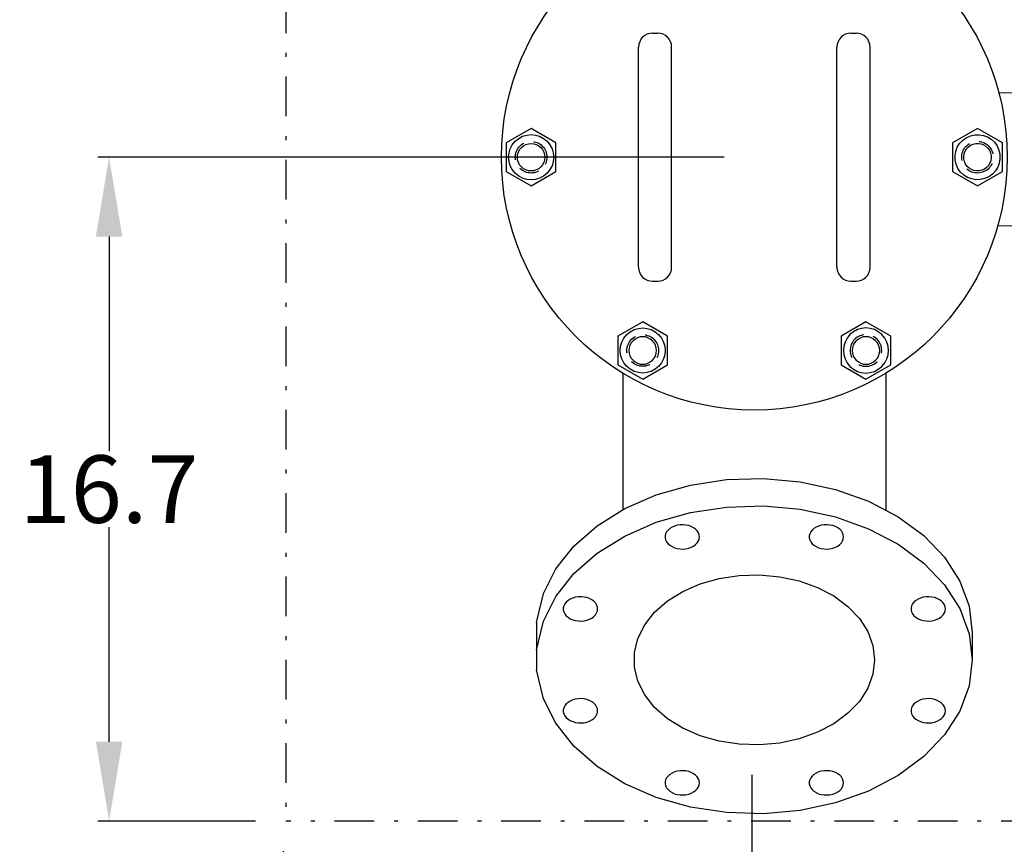
# Model space of a CAD drawing. Extents: x 8 to 168, y 8 to 128.
# Drawn here: x 76 to 101, y 33 to 53 of the extents above; entities that cross this region are included whole.
import ezdxf

# ---------------------------------------------------------------- set-up
doc = ezdxf.new("R2010")
doc.units = 0
doc.header["$LTSCALE"] = 2
doc.header["$MEASUREMENT"] = 0
doc.linetypes.add('DASHDOT', pattern=[1, 0.5, -0.25, 0, -0.25])
doc.linetypes.add('HIDDEN', pattern=[0.375, 0.25, -0.125])
doc.layers.get('0').update_dxf_attribs({"linetype": 'CONTINUOUS'})
doc.layers.get('Defpoints').update_dxf_attribs({"linetype": 'CONTINUOUS'})
doc.layers.add('1', color=8, linetype='CONTINUOUS')
doc.layers.add('DIMENSIONS', color=7, linetype='CONTINUOUS')
doc.styles.add('style170', font='arialbd.ttf', dxfattribs={"height": 1.7})
doc.dimstyles.get("Standard").update_dxf_attribs({"dimtxt": 1, "dimasz": 2, "dimexe": 0.28, "dimexo": 0.7625000000000002, "dimgap": 0.09, "dimtad": 0, "dimtih": 1, "dimtoh": 1, "dimdec": 1, "dimzin": 0, "dimdsep": 46, "dimtxsty": 'style170', "dimcen": 0, "dimclrd": 256, "dimclre": 256, "dimclrt": 256, "dimadec": 0, "dimazin": 0, "dimtfac": 1, "dimtdec": 1, "dimtofl": 0, "dimtmove": 0, "dimatfit": 3, "dimfxl": 1, "dimtolj": 1, "dimtzin": 0, "dimlwd": -1, "dimlwe": -1, "dimarcsym": 0})

# ---------------------------------------------------------------- blocks, each defined once
blk = doc.blocks.new('*D0')
at = {"layer": 'Defpoints', "color": 0, "linetype": 'Continuous', "lineweight": 30, "transparency": 16777216}
for p in [(78.35114493043996, 49.88080459521291), (94.61286431500902, 49.88080459521291), (82.80286431500902, 33.1508045952129)]:
    blk.add_point(p, dxfattribs=at)
at = {"layer": 'DIMENSIONS', "linetype": 'Continuous', "transparency": 16777216}
for p, q in [((93.85036431500902, 49.88080459521291), (78.07114493043996, 49.88080459521291)), ((78.35114493043996, 47.88080459521291), (78.35114493043996, 42.47377867433979)), ((78.35114493043996, 35.15080459521291), (78.35114493043996, 40.55783051608604)), ((82.04036431500901, 33.1508045952129), (78.07114493043996, 33.15080459521291))]:
    blk.add_line(p, q, dxfattribs=at)
at = {"layer": 'DIMENSIONS', "linetype": 'Continuous', "lineweight": 30, "transparency": 16777216}
for points in [[(78.01781159710663, 47.88080459521291), (78.68447826377329, 47.88080459521291), (78.35114493043996, 49.88080459521291)], [(78.01781159710663, 35.15080459521291), (78.68447826377329, 35.15080459521291), (78.35114493043996, 33.15080459521291)]]:
    blk.add_solid(points, dxfattribs=at)
at = {"layer": 'DIMENSIONS', "linetype": 'Continuous', "lineweight": 30, "transparency": 16777216, "insert": (78.35114493043994, 41.51580459521292), "char_height": 1.7, "attachment_point": 5, "style": 'style170'}
blk.add_mtext('\\A1;16.7', dxfattribs=at)
blk = doc.blocks.new('*D1')
at = {"layer": 'Defpoints', "color": 0, "linetype": 'Continuous', "lineweight": 30, "transparency": 16777216}
for p in [(94.55036431500902, 35.07636064807109), (82.74036431500902, 33.1508045952129), (94.55036431500902, 28.59643999121025)]:
    blk.add_point(p, dxfattribs=at)
at = {"layer": 'DIMENSIONS', "linetype": 'Continuous', "transparency": 16777216}
for p, q in [((94.55036431500902, 34.31386064807109), (94.55036431500902, 28.31643999121025)), ((82.74036431500902, 32.3883045952129), (82.74036431500902, 28.31643999121025)), ((84.74036431500902, 28.59643999121025), (86.3915171117348, 28.59643999121025)), ((92.55036431500902, 28.59643999121025), (90.89921151828324, 28.59643999121025))]:
    blk.add_line(p, q, dxfattribs=at)
at = {"layer": 'DIMENSIONS', "linetype": 'Continuous', "lineweight": 30, "transparency": 16777216}
for points in [[(84.74036431500902, 28.92977332454358), (84.74036431500902, 28.26310665787691), (82.74036431500902, 28.59643999121025)], [(92.55036431500902, 28.92977332454358), (92.55036431500902, 28.26310665787691), (94.55036431500902, 28.59643999121025)]]:
    blk.add_solid(points, dxfattribs=at)
at = {"layer": 'DIMENSIONS', "linetype": 'Continuous', "lineweight": 30, "transparency": 16777216, "insert": (88.64536431500902, 28.59643999121025), "char_height": 1.7, "attachment_point": 5, "style": 'style170'}
blk.add_mtext('\\A1;11.8', dxfattribs=at)
blk = doc.blocks.new('*D2')
at = {"layer": 'Defpoints', "color": 0, "linetype": 'Continuous', "lineweight": 30, "transparency": 16777216}
for p in [(94.55036431500902, 35.07636064807109), (112.332864315009, 33.1508045952129), (112.332864315009, 28.59643999121025)]:
    blk.add_point(p, dxfattribs=at)
at = {"layer": 'DIMENSIONS', "linetype": 'Continuous', "transparency": 16777216}
for p, q in [((94.55036431500902, 34.31386064807109), (94.55036431500902, 28.31643999121025)), ((112.332864315009, 32.3883045952129), (112.332864315009, 28.31643999121025)), ((96.55036431500902, 28.59643999121025), (101.1877671117348, 28.59643999121025)), ((110.332864315009, 28.59643999121025), (105.6954615182832, 28.59643999121025))]:
    blk.add_line(p, q, dxfattribs=at)
at = {"layer": 'DIMENSIONS', "linetype": 'Continuous', "lineweight": 30, "transparency": 16777216}
for points in [[(96.55036431500902, 28.92977332454358), (96.55036431500902, 28.26310665787691), (94.55036431500902, 28.59643999121025)], [(110.332864315009, 28.92977332454358), (110.332864315009, 28.26310665787691), (112.332864315009, 28.59643999121025)]]:
    blk.add_solid(points, dxfattribs=at)
at = {"layer": 'DIMENSIONS', "linetype": 'Continuous', "lineweight": 30, "transparency": 16777216, "insert": (103.441614315009, 28.59643999121025), "char_height": 1.7, "attachment_point": 5, "style": 'style170'}
blk.add_mtext('\\A1;17.8', dxfattribs=at)

msp = doc.modelspace()

# ---------------------------------------------------------------- linework, layer by layer
at = {"color": 7, "linetype": 'Continuous', "lineweight": 30}
for p, q in [((92.04619764834202, 53.00580459521291), (92.17953098167602, 53.00580459521291)), ((97.04619764834202, 53.00580459521291), (97.17953098167602, 53.00580459521291)), ((91.69619764834202, 47.10580459521291), (91.69619764834202, 52.65580459521291)), ((92.52953098167602, 47.10580459521291), (92.52953098167602, 52.65580459521291)), ((96.69619764834202, 47.10580459521291), (96.69619764834202, 52.65580459521291)), ((97.52953098167602, 47.10580459521291), (97.52953098167602, 52.65580459521291)), ((88.98786249305455, 50.60378010790337), (88.36175006568224, 50.242293929417)), ((89.61397989718816, 50.24229259512785), (88.98786249305455, 50.60378010790337)), ((88.36175006568224, 50.242293929417), (88.36174873282988, 49.51931659529797)), ((89.6139785643358, 49.51931526100882), (89.61397989718816, 50.24229259512785)), ((88.36174873282988, 49.51931659529797), (88.98786613696349, 49.15782908252245)), ((88.98786613696349, 49.15782908252245), (89.6139785643358, 49.51931526100882)), ((92.04619764834202, 46.75580459521291), (92.17953098167602, 46.75580459521291)), ((97.04619764834202, 46.75580459521291), (97.17953098167602, 46.75580459521291)), ((91.80036431500902, 45.73238769875579), (91.17424824372777, 45.37089787741228)), ((92.42648038629027, 45.37089787741228), (91.80036431500902, 45.73238769875579)), ((97.42536613696349, 45.73238721161637), (96.79924873282988, 45.37089969884085)), ((98.0514785643358, 45.37090103313), (97.42536613696349, 45.73238721161637)), ((91.17424824372777, 45.37089787741228), (91.17424824372777, 44.64792552043954)), ((92.42648038629027, 44.64792552043954), (92.42648038629027, 45.37089787741228)), ((96.79924873282988, 45.37089969884085), (96.79925006568224, 44.64792236472182)), ((98.05147989718816, 44.64792369901097), (98.0514785643358, 45.37090103313)), ((91.17424824372777, 44.64792552043954), (91.80036431500902, 44.28643569909602)), ((91.30036431500902, 44.43525667982291), (91.30036431500902, 40.99723170602091)), ((91.80036431500902, 44.28643569909602), (92.42648038629027, 44.64792552043954)), ((96.79925006568224, 44.64792236472182), (97.42536249305455, 44.28643618623545)), ((97.42536249305455, 44.28643618623545), (98.05147989718816, 44.64792369901097)), ((97.92536431500902, 44.43525667982291), (97.92536431500902, 40.98460298684791)), ((93.00526730070102, 41.61780603743391), (93.91553648459902, 41.75652484276291)), ((93.91553648459902, 41.75652484276291), (94.84586652055603, 41.78446965671691)), ((94.84586652055603, 41.78446965671691), (95.76949350728601, 41.70083655787891)), ((95.76949350728601, 41.70083655787891), (96.65984637802302, 41.50803151822991)), ((92.14124575596003, 41.37230392819391), (93.00526730070102, 41.61780603743391)), ((96.65984637802302, 41.50803151822991), (97.49131130173801, 41.21160118772291)), ((91.34832817709803, 41.02708116374291), (92.14124575596003, 41.37230392819391)), ((97.49131130173801, 41.21160118772291), (98.23996854642101, 40.8200733272559)), ((90.64932535919903, 40.59206917446791), (91.34832817709803, 41.02708116374291)), ((93.00526730070102, 40.92484139187091), (93.91553648459902, 41.06356019719991)), ((93.91553648459902, 41.06356019719991), (94.84586652055603, 41.09150501115391)), ((94.84586652055603, 41.09150501115391), (95.76949350728601, 41.00787191231591)), ((95.76949350728601, 41.00787191231591), (96.65984637802302, 40.81506687266691)), ((92.14124575596003, 40.67933928263091), (93.00526730070102, 40.92484139187091)), ((96.65984637802302, 40.81506687266691), (97.49131130173801, 40.5186365421599)), ((98.23996854642101, 40.8200733272559), (98.88428060621702, 40.34471148052391)), ((90.06434634066002, 40.07978246327591), (90.64932535919903, 40.59206917446791)), ((91.34832817709803, 40.33411651817991), (92.14124575596003, 40.67933928263091)), ((92.43857456140002, 40.48369528301591), (92.40275144121901, 40.43835111646691)), ((92.48471980187901, 40.52410629389491), (92.43857456140002, 40.48369528301591)), ((92.53985964810602, 40.55842159789791), (92.48471980187901, 40.52410629389491)), ((92.60240782709602, 40.58565400620691), (92.53985964810602, 40.55842159789791)), ((92.67056494162203, 40.60502009201491), (92.60240782709602, 40.58565400620691)), ((92.74237023559103, 40.61596272829391), (92.67056494162203, 40.60502009201491)), ((92.81575800143303, 40.61816711532191), (92.74237023559103, 40.61596272829391)), ((92.88861700674002, 40.61156983689791), (92.81575800143303, 40.61816711532191)), ((92.95885123058302, 40.59636068470891), (92.88861700674002, 40.61156983689791)), ((93.02444016221902, 40.57297719837291), (92.95885123058302, 40.59636068470891)), ((93.08349692750103, 40.54209207821791), (93.02444016221902, 40.57297719837291)), ((93.13432257081602, 40.50459383291791), (93.08349692750103, 40.54209207821791)), ((93.17545493094501, 40.4615612187179), (93.13432257081602, 40.50459383291791)), ((93.20571070477602, 40.41423220557891), (93.17545493094501, 40.4615612187179)), ((96.06954728580902, 40.48369528301591), (96.03372416562802, 40.43835111646691)), ((96.11569252628802, 40.52410629389491), (96.06954728580902, 40.48369528301591)), ((96.17083237251502, 40.55842159789791), (96.11569252628802, 40.52410629389491)), ((96.23338055150501, 40.58565400620691), (96.17083237251502, 40.55842159789791)), ((96.30153766603101, 40.60502009201491), (96.23338055150501, 40.58565400620691)), ((96.37334296000002, 40.61596272829391), (96.30153766603101, 40.60502009201491)), ((96.44673072584202, 40.61816711532191), (96.37334296000002, 40.61596272829391)), ((96.51958973114903, 40.61156983689791), (96.44673072584202, 40.61816711532191)), ((96.58982395499203, 40.59636068470891), (96.51958973114903, 40.61156983689791)), ((96.65541288662801, 40.57297719837291), (96.58982395499203, 40.59636068470891)), ((96.71446965191002, 40.54209207821791), (96.65541288662801, 40.57297719837291)), ((96.76529529522503, 40.50459383291791), (96.71446965191002, 40.54209207821791)), ((96.80642765535401, 40.4615612187179), (96.76529529522503, 40.50459383291791)), ((96.83668342918503, 40.41423220557891), (96.80642765535401, 40.4615612187179)), ((97.49131130173801, 40.5186365421599), (98.23996854642101, 40.1271086816939)), ((90.64932535919903, 39.89910452890491), (91.34832817709803, 40.33411651817991)), ((92.37828100728201, 40.38937826336191), (92.36586722942002, 40.33818558351991)), ((92.36586722942002, 40.33818558351991), (92.36586722942002, 40.28624579713391)), ((92.36586722942002, 40.28624579713391), (92.37828100728201, 40.23505311729291)), ((92.40275144121901, 40.43835111646691), (92.37828100728201, 40.38937826336191)), ((92.37828100728201, 40.23505311729291), (92.40275144121901, 40.18608026418791)), ((93.17545493094501, 40.16287016193591), (93.20571070477602, 40.21019917507491)), ((93.22421948878203, 40.36396836303691), (93.20571070477602, 40.41423220557891)), ((93.20571070477602, 40.21019917507491), (93.22421948878203, 40.26046301761691)), ((93.23044881894602, 40.31221569032691), (93.22421948878203, 40.36396836303691)), ((93.22421948878203, 40.26046301761691), (93.23044881894602, 40.31221569032691)), ((96.00925373169102, 40.38937826336191), (95.99683995382902, 40.33818558351991)), ((95.99683995382902, 40.33818558351991), (95.99683995382902, 40.28624579713391)), ((95.99683995382902, 40.28624579713391), (96.00925373169102, 40.23505311729291)), ((96.03372416562802, 40.43835111646691), (96.00925373169102, 40.38937826336191)), ((96.00925373169102, 40.23505311729291), (96.03372416562802, 40.18608026418791)), ((96.80642765535401, 40.16287016193591), (96.83668342918503, 40.21019917507491)), ((96.85519221319102, 40.36396836303691), (96.83668342918503, 40.41423220557891)), ((96.83668342918503, 40.21019917507491), (96.85519221319102, 40.26046301761691)), ((96.86142154335502, 40.31221569032691), (96.85519221319102, 40.36396836303691)), ((96.85519221319102, 40.26046301761691), (96.86142154335502, 40.31221569032691)), ((98.88428060621702, 40.34471148052391), (99.40571179626401, 39.79919094236491)), ((89.61021990277803, 39.50495858612991), (90.06434634066002, 40.07978246327591)), ((92.40275144121901, 40.18608026418791), (92.43857456140002, 40.14073609763891)), ((92.43857456140002, 40.14073609763891), (92.48471980187901, 40.10032508675891)), ((92.48471980187901, 40.10032508675891), (92.53985964810602, 40.06600978275591)), ((92.53985964810602, 40.06600978275591), (92.60240782709602, 40.03877737444791)), ((92.60240782709602, 40.03877737444791), (92.67056494162203, 40.01941128863891)), ((92.67056494162203, 40.01941128863891), (92.74237023559103, 40.00846865235991)), ((92.74237023559103, 40.00846865235991), (92.81575800143303, 40.00626426533191)), ((92.81575800143303, 40.00626426533191), (92.88861700674002, 40.01286154375691)), ((92.88861700674002, 40.01286154375691), (92.95885123058302, 40.02807069594591)), ((92.95885123058302, 40.02807069594591), (93.02444016221902, 40.05145418228191)), ((93.02444016221902, 40.05145418228191), (93.08349692750103, 40.08233930243591)), ((93.08349692750103, 40.08233930243591), (93.134322570817, 40.11983754773591)), ((93.134322570817, 40.11983754773591), (93.17545493094501, 40.16287016193591)), ((96.03372416562802, 40.18608026418791), (96.06954728580902, 40.14073609763891)), ((96.06954728580902, 40.14073609763891), (96.11569252628802, 40.10032508675891)), ((96.11569252628802, 40.10032508675891), (96.17083237251502, 40.06600978275591)), ((96.17083237251502, 40.06600978275591), (96.23338055150501, 40.03877737444791)), ((96.23338055150501, 40.03877737444791), (96.30153766603101, 40.01941128863891)), ((96.30153766603101, 40.01941128863891), (96.37334296000002, 40.00846865235991)), ((96.37334296000002, 40.00846865235991), (96.44673072584202, 40.00626426533191)), ((96.44673072584202, 40.00626426533191), (96.51958973114903, 40.01286154375691)), ((96.51958973114903, 40.01286154375691), (96.58982395499203, 40.02807069594591)), ((96.58982395499203, 40.02807069594591), (96.65541288662801, 40.05145418228191)), ((96.65541288662801, 40.05145418228191), (96.71446965191002, 40.08233930243591)), ((96.71446965191002, 40.08233930243591), (96.76529529522503, 40.11983754773591)), ((96.76529529522503, 40.11983754773591), (96.80642765535401, 40.16287016193591)), ((98.23996854642101, 40.1271086816939), (98.88428060621702, 39.65174683496091)), ((90.06434634066002, 39.38681781771291), (90.64932535919903, 39.89910452890491)), ((99.40571179626401, 39.79919094236491), (99.78926149059002, 39.19920534543791)), ((89.30001043634402, 38.88413417939591), (89.61021990277803, 39.50495858612991)), ((98.88428060621702, 39.65174683496091), (99.40571179626401, 39.10622629680291)), ((89.61021990277803, 38.81199394056691), (90.06434634066002, 39.38681781771291)), ((93.24762145884903, 39.12768870114491), (93.72487926111302, 39.26329619591091)), ((93.72487926111302, 39.26329619591091), (94.22768277662702, 39.33992001688791)), ((94.22768277662702, 39.33992001688791), (94.74156726370101, 39.35535583625291)), ((94.74156726370101, 39.35535583625291), (95.25174920127101, 39.30915959358891)), ((95.25174920127101, 39.30915959358891), (95.74355158387802, 39.20266027068591)), ((92.80963920786601, 38.93699871331291), (93.24762145884903, 39.12768870114491)), ((95.74355158387802, 39.20266027068591), (96.20282615239603, 39.03892165916291)), ((96.20282615239603, 39.03892165916291), (96.61636041368902, 38.82265422075391)), ((99.40571179626401, 39.10622629680291), (99.78926149059002, 38.50624069987491)), ((99.78926149059002, 39.19920534543791), (100.023895662818, 38.56201518297491)), ((89.12286431500902, 38.15360840590691), (89.30001043634402, 38.88413417939591)), ((89.30001043634402, 38.19116953383291), (89.61021990277803, 38.81199394056691)), ((89.97237421237301, 38.74293523569391), (89.91723436614602, 38.70861993169091)), ((90.03492239136301, 38.77016764400191), (89.97237421237301, 38.74293523569391)), ((90.10307950588903, 38.78953372981091), (90.03492239136301, 38.77016764400191)), ((90.17488479985802, 38.80047636608991), (90.10307950588903, 38.78953372981091)), ((90.24827256570002, 38.8026807531179), (90.17488479985802, 38.80047636608991)), ((90.32113157100702, 38.79608347469291), (90.24827256570002, 38.8026807531179)), ((90.39136579485002, 38.78087432250391), (90.32113157100702, 38.79608347469291)), ((90.45695472648602, 38.7574908361679), (90.39136579485002, 38.78087432250391)), ((90.51601149176803, 38.72660571601391), (90.45695472648602, 38.7574908361679)), ((90.56683713508401, 38.68910747071391), (90.51601149176803, 38.72660571601391)), ((92.42353246009202, 38.6967120361769), (92.80963920786601, 38.93699871331291)), ((96.61636041368902, 38.82265422075391), (96.97225773998002, 38.56007957590591)), ((98.73831780824803, 38.74293523569391), (98.68317796202102, 38.70861993169091)), ((98.80086598723803, 38.77016764400191), (98.73831780824803, 38.74293523569391)), ((98.86902310176403, 38.78953372981091), (98.80086598723803, 38.77016764400191)), ((98.940828395733, 38.80047636608991), (98.86902310176403, 38.78953372981091)), ((99.01421616157504, 38.8026807531179), (98.940828395733, 38.80047636608991)), ((99.08707516688202, 38.79608347469291), (99.01421616157504, 38.8026807531179)), ((99.15730939072502, 38.78087432250391), (99.08707516688202, 38.79608347469291)), ((99.22289832236103, 38.7574908361679), (99.15730939072502, 38.78087432250391)), ((99.28195508764301, 38.72660571601391), (99.22289832236103, 38.7574908361679)), ((99.33278073095802, 38.68910747071391), (99.28195508764301, 38.72660571601391)), ((89.81079557154902, 38.57389190115691), (89.79838179368701, 38.52269922131591)), ((89.79838179368701, 38.52269922131591), (89.79838179368701, 38.47075943492991)), ((89.79838179368701, 38.47075943492991), (89.81079557154902, 38.41956675508791)), ((89.83526600548602, 38.62286475426191), (89.81079557154902, 38.57389190115691)), ((89.87108912566701, 38.66820892081091), (89.83526600548602, 38.62286475426191)), ((89.91723436614602, 38.70861993169091), (89.87108912566701, 38.66820892081091)), ((90.60796949521202, 38.64607485651391), (90.56683713508401, 38.68910747071391)), ((90.63822526904302, 38.59874584337491), (90.60796949521202, 38.64607485651391)), ((90.65673405304902, 38.54848200083291), (90.63822526904302, 38.59874584337491)), ((90.66296338321303, 38.49672932812291), (90.65673405304902, 38.54848200083291)), ((90.65673405304902, 38.44497665541291), (90.66296338321303, 38.49672932812291)), ((92.10040880367703, 38.41374127994891), (92.42353246009202, 38.6967120361769)), ((96.97225773998002, 38.56007957590591), (97.26027961317001, 38.25875151908191)), ((98.57673916742402, 38.57389190115691), (98.56432538956201, 38.52269922131591)), ((98.56432538956201, 38.52269922131591), (98.56432538956201, 38.47075943492991)), ((98.56432538956201, 38.47075943492991), (98.57673916742402, 38.41956675508791)), ((98.60120960136102, 38.62286475426191), (98.57673916742402, 38.57389190115691)), ((98.63703272154201, 38.66820892081091), (98.60120960136102, 38.62286475426191)), ((98.68317796202102, 38.70861993169091), (98.63703272154201, 38.66820892081091)), ((99.37391309108702, 38.64607485651391), (99.33278073095802, 38.68910747071391)), ((99.40416886491802, 38.59874584337491), (99.37391309108702, 38.64607485651391)), ((99.42267764892402, 38.54848200083291), (99.40416886491802, 38.59874584337491)), ((99.42890697908801, 38.49672932812291), (99.42267764892402, 38.54848200083291)), ((99.42267764892402, 38.44497665541291), (99.42890697908801, 38.49672932812291)), ((99.78926149059002, 38.50624069987491), (100.023895662818, 37.86905053741191)), ((100.023895662818, 38.56201518297491), (100.102864315009, 37.90595125581891)), ((89.81079557154902, 38.41956675508791), (89.83526600548602, 38.37059390198291)), ((89.83526600548602, 38.37059390198291), (89.87108912566701, 38.32524973543391)), ((89.87108912566701, 38.32524973543391), (89.91723436614602, 38.2848387245549)), ((89.91723436614602, 38.2848387245549), (89.97237421237301, 38.25052342055191)), ((89.97237421237301, 38.25052342055191), (90.03492239136301, 38.22329101224291)), ((90.03492239136301, 38.22329101224291), (90.10307950588903, 38.20392492643491)), ((90.39136579485002, 38.21258433374091), (90.45695472648602, 38.23596782007691)), ((90.45695472648602, 38.23596782007691), (90.51601149176803, 38.26685294023191)), ((90.51601149176803, 38.26685294023191), (90.56683713508401, 38.30435118553191)), ((90.56683713508401, 38.30435118553191), (90.60796949521202, 38.34738379973191)), ((90.60796949521202, 38.34738379973191), (90.63822526904302, 38.39471281287091)), ((90.63822526904302, 38.39471281287091), (90.65673405304902, 38.44497665541291)), ((91.84956391790702, 38.09622699808291), (92.10040880367703, 38.41374127994891)), ((97.26027961317001, 38.25875151908191), (97.47214016837002, 37.92733870984991)), ((98.57673916742402, 38.41956675508791), (98.60120960136102, 38.37059390198291)), ((98.60120960136102, 38.37059390198291), (98.63703272154201, 38.32524973543391)), ((98.63703272154201, 38.32524973543391), (98.68317796202102, 38.2848387245549)), ((98.68317796202102, 38.2848387245549), (98.73831780824803, 38.25052342055191)), ((98.73831780824803, 38.25052342055191), (98.80086598723803, 38.22329101224291)), ((98.80086598723803, 38.22329101224291), (98.86902310176403, 38.20392492643491)), ((99.15730939072502, 38.21258433374091), (99.22289832236103, 38.23596782007691)), ((99.22289832236103, 38.23596782007691), (99.28195508764301, 38.26685294023191)), ((99.28195508764301, 38.26685294023191), (99.33278073095802, 38.30435118553191)), ((99.33278073095802, 38.30435118553191), (99.37391309108702, 38.34738379973191)), ((99.37391309108702, 38.34738379973191), (99.40416886491802, 38.39471281287091)), ((99.40416886491802, 38.39471281287091), (99.42267764892402, 38.44497665541291)), ((89.12286431500902, 37.46064376034391), (89.30001043634402, 38.19116953383291)), ((89.12286431500902, 38.15360840590691), (89.12286431500902, 36.96532946016791)), ((90.10307950588903, 38.20392492643491), (90.17488479985802, 38.19298229015591)), ((90.17488479985802, 38.19298229015591), (90.24827256570002, 38.19077790312791)), ((90.24827256570002, 38.19077790312791), (90.32113157100702, 38.19737518155191)), ((90.32113157100702, 38.19737518155191), (90.39136579485002, 38.21258433374091)), ((91.67821415343302, 37.75330349837091), (91.84956391790702, 38.09622699808291)), ((98.86902310176403, 38.20392492643491), (98.940828395733, 38.19298229015591)), ((98.940828395733, 38.19298229015591), (99.01421616157504, 38.19077790312791)), ((99.01421616157504, 38.19077790312791), (99.08707516688202, 38.19737518155191)), ((99.08707516688202, 38.19737518155191), (99.15730939072502, 38.21258433374091)), ((91.59128893100402, 37.39483606553991), (91.67821415343302, 37.75330349837091)), ((97.47214016837002, 37.92733870984991), (97.60174456313803, 37.57537529133091)), ((100.023895662818, 37.86905053741191), (100.102864315009, 37.21298661025591)), ((100.102864315009, 37.90595125581891), (100.102864315009, 37.21298661025591)), ((97.60174456313803, 37.57537529133091), (97.64536431500902, 37.21298661025591)), ((91.59128893100402, 37.03113715497291), (91.59128893100402, 37.39483606553991)), ((91.67821415343302, 36.67266972214191), (91.59128893100402, 37.03113715497291)), ((97.64536431500902, 37.21298661025591), (97.60174456313803, 36.85059792918192)), ((100.102864315009, 37.21298661025591), (100.023895662818, 36.55692268310091)), ((89.30001043634402, 36.2348036866789), (89.12286431500902, 36.96532946016791)), ((97.60174456313803, 36.85059792918192), (97.47214016837002, 36.49863451066191)), ((91.84956391790702, 36.32974622242991), (91.67821415343302, 36.67266972214191)), ((97.47214016837002, 36.49863451066191), (97.26027961317001, 36.1672217014309)), ((100.023895662818, 36.55692268310091), (99.78926149059002, 35.91973252063691)), ((89.61021990277803, 35.61397927994591), (89.30001043634402, 36.2348036866789)), ((90.17488479985802, 36.23299093035691), (90.10307950588903, 36.22204829407791)), ((90.24827256570002, 36.23519531738491), (90.17488479985802, 36.23299093035691)), ((90.32113157100702, 36.22859803895991), (90.24827256570002, 36.23519531738491)), ((92.10040880367703, 36.01223194056391), (91.84956391790702, 36.32974622242991)), ((98.940828395733, 36.23299093035691), (98.86902310176403, 36.22204829407791)), ((99.01421616157504, 36.23519531738491), (98.940828395733, 36.23299093035691)), ((99.08707516688202, 36.22859803895991), (99.01421616157504, 36.23519531738491)), ((89.81079557154902, 36.00640646542391), (89.79838179368701, 35.95521378558291)), ((89.83526600548602, 36.05537931852891), (89.81079557154902, 36.00640646542391)), ((89.87108912566701, 36.10072348507791), (89.83526600548602, 36.05537931852891)), ((89.91723436614602, 36.14113449595791), (89.87108912566701, 36.10072348507791)), ((89.97237421237301, 36.17544979996091), (89.91723436614602, 36.14113449595791)), ((90.03492239136301, 36.20268220826891), (89.97237421237301, 36.17544979996091)), ((90.10307950588903, 36.22204829407791), (90.03492239136301, 36.20268220826891)), ((90.39136579485002, 36.21338888677091), (90.32113157100702, 36.22859803895991)), ((90.45695472648602, 36.19000540043591), (90.39136579485002, 36.21338888677091)), ((90.51601149176803, 36.15912028028091), (90.45695472648602, 36.19000540043591)), ((90.56683713508401, 36.12162203498091), (90.51601149176803, 36.15912028028091)), ((90.60796949521202, 36.07858942078091), (90.56683713508401, 36.12162203498091)), ((90.63822526904302, 36.03126040764191), (90.60796949521202, 36.07858942078091)), ((90.65673405304902, 35.98099656509991), (90.63822526904302, 36.03126040764191)), ((92.42353246009202, 35.72926118433591), (92.10040880367703, 36.01223194056391)), ((97.26027961317001, 36.1672217014309), (96.97225773998002, 35.86589364460691)), ((98.57673916742402, 36.00640646542391), (98.56432538956201, 35.95521378558291)), ((98.60120960136102, 36.05537931852891), (98.57673916742402, 36.00640646542391)), ((98.63703272154201, 36.10072348507791), (98.60120960136102, 36.05537931852891)), ((98.68317796202102, 36.14113449595791), (98.63703272154201, 36.10072348507791)), ((98.73831780824803, 36.17544979996091), (98.68317796202102, 36.14113449595791)), ((98.80086598723803, 36.20268220826891), (98.73831780824803, 36.17544979996091)), ((98.86902310176403, 36.22204829407791), (98.80086598723803, 36.20268220826891)), ((99.15730939072502, 36.21338888677091), (99.08707516688202, 36.22859803895991)), ((99.22289832236103, 36.19000540043591), (99.15730939072502, 36.21338888677091)), ((99.28195508764301, 36.15912028028091), (99.22289832236103, 36.19000540043591)), ((99.33278073095802, 36.12162203498091), (99.28195508764301, 36.15912028028091)), ((99.37391309108702, 36.07858942078091), (99.33278073095802, 36.12162203498091)), ((99.40416886491802, 36.03126040764191), (99.37391309108702, 36.07858942078091)), ((99.42267764892402, 35.98099656509991), (99.40416886491802, 36.03126040764191)), ((89.79838179368701, 35.95521378558291), (89.79838179368701, 35.90327399919691)), ((89.79838179368701, 35.90327399919691), (89.81079557154902, 35.85208131935491)), ((89.81079557154902, 35.85208131935491), (89.83526600548602, 35.8031084662509)), ((89.83526600548602, 35.8031084662509), (89.87108912566701, 35.75776429970091)), ((89.87108912566701, 35.75776429970091), (89.91723436614602, 35.71735328882191)), ((90.51601149176803, 35.69936750449891), (90.56683713508401, 35.73686574979891)), ((90.56683713508401, 35.73686574979891), (90.60796949521202, 35.77989836399891)), ((90.60796949521202, 35.77989836399891), (90.63822526904302, 35.8272273771379)), ((90.63822526904302, 35.8272273771379), (90.65673405304902, 35.87749121967991)), ((90.66296338321303, 35.92924389238991), (90.65673405304902, 35.98099656509991)), ((90.65673405304902, 35.87749121967991), (90.66296338321303, 35.92924389238991)), ((96.97225773998002, 35.86589364460691), (96.61636041368902, 35.60331899975791)), ((98.56432538956201, 35.95521378558291), (98.56432538956201, 35.90327399919691)), ((98.56432538956201, 35.90327399919691), (98.57673916742402, 35.85208131935491)), ((98.57673916742402, 35.85208131935491), (98.60120960136102, 35.8031084662509)), ((98.60120960136102, 35.8031084662509), (98.63703272154201, 35.75776429970091)), ((98.63703272154201, 35.75776429970091), (98.68317796202102, 35.71735328882191)), ((99.28195508764301, 35.69936750449891), (99.33278073095802, 35.73686574979891)), ((99.33278073095802, 35.73686574979891), (99.37391309108702, 35.77989836399891)), ((99.37391309108702, 35.77989836399891), (99.40416886491802, 35.8272273771379)), ((99.40416886491802, 35.8272273771379), (99.42267764892402, 35.87749121967991)), ((99.78926149059002, 35.91973252063691), (99.40571179626401, 35.31974692370991)), ((99.42890697908801, 35.92924389238991), (99.42267764892402, 35.98099656509991)), ((99.42267764892402, 35.87749121967991), (99.42890697908801, 35.92924389238991)), ((90.06434634066002, 35.03915540279891), (89.61021990277803, 35.61397927994591)), ((89.91723436614602, 35.71735328882191), (89.97237421237301, 35.68303798481891)), ((89.97237421237301, 35.68303798481891), (90.03492239136301, 35.65580557650991)), ((90.03492239136301, 35.65580557650991), (90.10307950588903, 35.63643949070191)), ((90.10307950588903, 35.63643949070191), (90.17488479985802, 35.62549685442291)), ((90.17488479985802, 35.62549685442291), (90.24827256570002, 35.62329246739491)), ((90.24827256570002, 35.62329246739491), (90.32113157100702, 35.62988974581891)), ((90.32113157100702, 35.62988974581891), (90.39136579485002, 35.64509889800791)), ((90.39136579485002, 35.64509889800791), (90.45695472648602, 35.6684823843439)), ((90.45695472648602, 35.6684823843439), (90.51601149176803, 35.69936750449891)), ((92.80963920786601, 35.48897450719991), (92.42353246009202, 35.72926118433591)), ((93.24762145884903, 35.2982845193679), (92.80963920786601, 35.48897450719991)), ((96.61636041368902, 35.60331899975791), (96.20282615239603, 35.38705156134991)), ((98.68317796202102, 35.71735328882191), (98.73831780824803, 35.68303798481891)), ((98.73831780824803, 35.68303798481891), (98.80086598723803, 35.65580557650991)), ((98.80086598723803, 35.65580557650991), (98.86902310176403, 35.63643949070191)), ((98.86902310176403, 35.63643949070191), (98.940828395733, 35.62549685442291)), ((98.940828395733, 35.62549685442291), (99.01421616157504, 35.62329246739491)), ((99.01421616157504, 35.62329246739491), (99.08707516688202, 35.62988974581891)), ((99.08707516688202, 35.62988974581891), (99.15730939072502, 35.64509889800791)), ((99.15730939072502, 35.64509889800791), (99.22289832236103, 35.6684823843439)), ((99.22289832236103, 35.6684823843439), (99.28195508764301, 35.69936750449891)), ((93.72487926111302, 35.16267702460091), (93.24762145884903, 35.2982845193679)), ((96.20282615239603, 35.38705156134991), (95.74355158387802, 35.22331294982591)), ((99.40571179626401, 35.31974692370991), (98.88428060621702, 34.77422638555191)), ((90.64932535919903, 34.52686869160691), (90.06434634066002, 35.03915540279891)), ((94.22768277662702, 35.08605320362491), (93.72487926111302, 35.16267702460091)), ((94.74156726370101, 35.07061738425891), (94.22768277662702, 35.08605320362491)), ((95.25174920127101, 35.11681362692391), (94.74156726370101, 35.07061738425891)), ((95.74355158387802, 35.22331294982591), (95.25174920127101, 35.11681362692391)), ((98.88428060621702, 34.77422638555191), (98.23996854642101, 34.2988645388189)), ((91.34832817709803, 34.09185670233191), (90.64932535919903, 34.52686869160691)), ((92.43857456140002, 34.28523712287391), (92.40275144121901, 34.23989295632491)), ((92.48471980187901, 34.32564813375291), (92.43857456140002, 34.28523712287391)), ((92.53985964810602, 34.3599634377569), (92.48471980187901, 34.32564813375291)), ((92.60240782709602, 34.38719584606491), (92.53985964810602, 34.3599634377569)), ((92.67056494162203, 34.40656193187291), (92.60240782709602, 34.38719584606491)), ((92.74237023559103, 34.41750456815291), (92.67056494162203, 34.40656193187291)), ((92.81575800143303, 34.41970895518091), (92.74237023559103, 34.41750456815291)), ((92.88861700674002, 34.4131116767559), (92.81575800143303, 34.41970895518091)), ((92.95885123058302, 34.39790252456691), (92.88861700674002, 34.4131116767559)), ((93.02444016221902, 34.37451903823091), (92.95885123058302, 34.39790252456691)), ((93.08349692750103, 34.34363391807591), (93.02444016221902, 34.37451903823091)), ((93.13432257081602, 34.30613567277591), (93.08349692750103, 34.34363391807591)), ((93.17545493094501, 34.26310305857591), (93.13432257081602, 34.30613567277591)), ((93.20571070477602, 34.21577404543691), (93.17545493094501, 34.26310305857591)), ((96.06954728580902, 34.28523712287391), (96.03372416562802, 34.23989295632491)), ((96.11569252628802, 34.32564813375291), (96.06954728580902, 34.28523712287391)), ((96.17083237251502, 34.3599634377569), (96.11569252628802, 34.32564813375291)), ((96.23338055150501, 34.38719584606491), (96.17083237251502, 34.3599634377569)), ((96.30153766603101, 34.40656193187291), (96.23338055150501, 34.38719584606491)), ((96.37334296000002, 34.41750456815291), (96.30153766603101, 34.40656193187291)), ((96.44673072584202, 34.41970895518091), (96.37334296000002, 34.41750456815291)), ((96.51958973114903, 34.4131116767559), (96.44673072584202, 34.41970895518091)), ((96.58982395499203, 34.39790252456691), (96.51958973114903, 34.4131116767559)), ((96.65541288662801, 34.37451903823091), (96.58982395499203, 34.39790252456691)), ((96.71446965191002, 34.34363391807591), (96.65541288662801, 34.37451903823091)), ((96.76529529522503, 34.30613567277591), (96.71446965191002, 34.34363391807591)), ((96.80642765535401, 34.26310305857591), (96.76529529522503, 34.30613567277591)), ((96.83668342918503, 34.21577404543691), (96.80642765535401, 34.26310305857591)), ((98.23996854642101, 34.2988645388189), (97.49131130173801, 33.90733667835291)), ((92.14124575596003, 33.74663393788091), (91.34832817709803, 34.09185670233191)), ((92.37828100728201, 34.19092010321991), (92.36586722942002, 34.13972742337791)), ((92.36586722942002, 34.13972742337791), (92.36586722942002, 34.08778763699291)), ((92.36586722942002, 34.08778763699291), (92.37828100728201, 34.03659495715091)), ((92.40275144121901, 34.23989295632491), (92.37828100728201, 34.19092010321991)), ((92.37828100728201, 34.03659495715091), (92.40275144121901, 33.98762210404591)), ((93.17545493094501, 33.96441200179391), (93.20571070477602, 34.0117410149339)), ((93.22421948878203, 34.16551020289491), (93.20571070477602, 34.21577404543691)), ((93.20571070477602, 34.0117410149339), (93.22421948878203, 34.06200485747491)), ((93.23044881894602, 34.11375753018491), (93.22421948878203, 34.16551020289491)), ((93.22421948878203, 34.06200485747491), (93.23044881894602, 34.11375753018491)), ((96.00925373169102, 34.19092010321991), (95.99683995382902, 34.13972742337791)), ((95.99683995382902, 34.13972742337791), (95.99683995382902, 34.08778763699291)), ((95.99683995382902, 34.08778763699291), (96.00925373169102, 34.03659495715091)), ((96.03372416562802, 34.23989295632491), (96.00925373169102, 34.19092010321991)), ((96.00925373169102, 34.03659495715091), (96.03372416562802, 33.98762210404591)), ((96.80642765535401, 33.96441200179391), (96.83668342918503, 34.0117410149339)), ((96.85519221319102, 34.16551020289491), (96.83668342918503, 34.21577404543691)), ((96.83668342918503, 34.0117410149339), (96.85519221319102, 34.06200485747491)), ((96.86142154335502, 34.11375753018491), (96.85519221319102, 34.16551020289491)), ((96.85519221319102, 34.06200485747491), (96.86142154335502, 34.11375753018491)), ((92.40275144121901, 33.98762210404591), (92.43857456140002, 33.94227793749691)), ((92.43857456140002, 33.94227793749691), (92.48471980187901, 33.9018669266169)), ((92.48471980187901, 33.9018669266169), (92.53985964810602, 33.86755162261391)), ((92.53985964810602, 33.86755162261391), (92.60240782709602, 33.84031921430591)), ((92.60240782709602, 33.84031921430591), (92.67056494162203, 33.82095312849791)), ((92.67056494162203, 33.82095312849791), (92.74237023559103, 33.81001049221791)), ((92.74237023559103, 33.81001049221791), (92.81575800143303, 33.80780610518991)), ((92.81575800143303, 33.80780610518991), (92.88861700674002, 33.81440338361491)), ((92.88861700674002, 33.81440338361491), (92.95885123058302, 33.82961253580391)), ((92.95885123058302, 33.82961253580391), (93.02444016221902, 33.85299602213991)), ((93.02444016221902, 33.85299602213991), (93.08349692750103, 33.88388114229491)), ((93.08349692750103, 33.88388114229491), (93.134322570817, 33.92137938759391)), ((93.134322570817, 33.92137938759391), (93.17545493094501, 33.96441200179391)), ((96.03372416562802, 33.98762210404591), (96.06954728580902, 33.94227793749691)), ((96.06954728580902, 33.94227793749691), (96.11569252628802, 33.9018669266169)), ((96.11569252628802, 33.9018669266169), (96.17083237251502, 33.86755162261391)), ((96.17083237251502, 33.86755162261391), (96.23338055150501, 33.84031921430591)), ((96.23338055150501, 33.84031921430591), (96.30153766603101, 33.82095312849791)), ((96.30153766603101, 33.82095312849791), (96.37334296000002, 33.81001049221791)), ((96.37334296000002, 33.81001049221791), (96.44673072584202, 33.80780610518991)), ((96.44673072584202, 33.80780610518991), (96.51958973114903, 33.81440338361491)), ((96.51958973114903, 33.81440338361491), (96.58982395499203, 33.82961253580391)), ((96.58982395499203, 33.82961253580391), (96.65541288662801, 33.85299602213991)), ((96.65541288662801, 33.85299602213991), (96.71446965191002, 33.88388114229491)), ((97.49131130173801, 33.90733667835291), (96.65984637802302, 33.6109063478449)), ((96.71446965191002, 33.88388114229491), (96.76529529522503, 33.92137938759391)), ((96.76529529522503, 33.92137938759391), (96.80642765535401, 33.96441200179391)), ((93.00526730070102, 33.5011318286419), (92.14124575596003, 33.74663393788091)), ((93.91553648459902, 33.36241302331291), (93.00526730070102, 33.5011318286419)), ((96.65984637802302, 33.6109063478449), (95.76949350728601, 33.41810130819691)), ((94.84586652055603, 33.33446820935791), (93.91553648459902, 33.36241302331291)), ((95.76949350728601, 33.41810130819691), (94.84586652055603, 33.33446820935791))]:
    msp.add_line(p, q, dxfattribs=at)
msp.add_circle((94.61286431500902, 49.88080459521291), 6.3739036977984, dxfattribs=at)
for centre, start, end in [((92.04619764834202, 52.65580459521291), 90, 180), ((92.17953098167602, 52.65580459521291), 0, 90), ((97.04619764834202, 52.65580459521291), 90, 180), ((97.17953098167602, 52.65580459521291), 0, 90), ((92.04619764834202, 47.10580459521291), 180, 270), ((92.17953098167602, 47.10580459521291), 270, 0), ((97.04619764834202, 47.10580459521291), 180, 270), ((97.17953098167602, 47.10580459521291), 270, 0)]:
    msp.add_arc(centre, 0.35, start, end, dxfattribs=at)
for centre, major_axis, ratio in [((88.98786431500902, 49.88080459521291), (-0.4017472380692472, 0.4017472380692473), 0.9999999999999882), ((88.98786431500902, 49.88080459521291), (0.2451125804868203, 0.2451125804868203), 0.9999999999999938), ((91.80036431500902, 45.00941169892591), (0.4017472380692482, 0.4017472380692482), 0.9999999999999728)]:
    msp.add_ellipse(centre, major_axis=major_axis, ratio=ratio, dxfattribs=at)
at = {"color": 7, "linetype": 'HIDDEN', "lineweight": 30}
for centre, major_axis, ratio in [((88.98786431500902, 49.88080459521291), (0.2817378580627252, 0.2817378580627252), 0.9999999999999908), ((91.80036431500902, 45.00941169892591), (0.2817378580627263, 0.2817378580627263), 0.9999999999999869)]:
    msp.add_ellipse(centre, major_axis=major_axis, ratio=ratio, dxfattribs=at)
at = {"color": 7, "linetype": 'Continuous', "lineweight": 30, "extrusion": (0, 0, -1)}
for centre, major_axis, ratio in [((97.42536431500902, 45.00941169892591), (0.40174723806925, 0.4017472380692501), 0.999999999999981), ((91.80036431500902, 45.00941169892591), (0.2451125804868184, 0.2451125804868184), 0.9999999999999913), ((97.42536431500902, 45.00941169892591), (0.2451125804868202, 0.2451125804868202), 0.9999999999999941)]:
    msp.add_ellipse(centre, major_axis=major_axis, ratio=ratio, dxfattribs=at)
at = {"color": 7, "linetype": 'HIDDEN', "lineweight": 30, "extrusion": (0, 0, -0.9999999999999998)}
msp.add_ellipse((97.42536431500902, 45.00941169892591), major_axis=(-0.2817378580627248, 0.2817378580627248), ratio=0.9999999999999938, dxfattribs=at)
at = {"layer": '1', "color": 7, "linetype": 'Continuous', "lineweight": 30}
for p, q in [((102.0434996329594, 51.49257056472383), (100.7767186572245, 51.50362559481901)), ((100.2378624930545, 50.60378010790337), (99.61175006568224, 50.242293929417)), ((100.8639798971882, 50.24229259512785), (100.2378624930545, 50.60378010790337)), ((99.61175006568224, 50.242293929417), (99.61174873282987, 49.51931659529797)), ((100.8639785643358, 49.51931526100882), (100.8639798971882, 50.24229259512785)), ((99.61174873282987, 49.51931659529797), (100.2378661369635, 49.15782908252245)), ((100.2378661369635, 49.15782908252245), (100.8639785643358, 49.51931526100882)), ((102.0142387164279, 48.13960163780921), (100.747457740693, 48.15065666790437))]:
    msp.add_line(p, q, dxfattribs=at)
for major_axis, ratio, start_param, end_param in [((-0.4017472380692539, 0.4017472380692539), 0.9999999999999558, 2.879793265790635, 9.162978572970221), ((0.2451125804868242, 0.2451125804868242), 0.9999999999999619, 4.450589592585549, 10.73377489976514)]:
    msp.add_ellipse((100.237864315009, 49.88080459521291), major_axis=major_axis, ratio=ratio, start_param=start_param, end_param=end_param, dxfattribs=at)
at = {"layer": '1', "color": 7, "linetype": 'HIDDEN', "lineweight": 30}
msp.add_ellipse((100.237864315009, 49.88080459521291), major_axis=(0.2817378580627303, 0.2817378580627302), ratio=0.9999999999999548, start_param=4.450589592585535, end_param=10.73377489976512, dxfattribs=at)
at = {"layer": 'DIMENSIONS', "color": 7, "linetype": 'DASHDOT', "lineweight": 30}
for p in [(82.80286431500902, 66.61080459521291), (112.332864315009, 33.1508045952129)]:
    msp.add_line(p, (82.80286431500902, 33.1508045952129), dxfattribs=at)

# ---------------------------------------------------------------- dimensions: what is measured, and where the dimension line sits
at = {"layer": 'DIMENSIONS', "color": 7, "linetype": 'Continuous', "lineweight": 30}
dim = msp.add_linear_dim(base=(78.35114493043996, 49.88080459521291), p1=(82.80286431500902, 33.1508045952129), p2=(94.61286431500902, 49.88080459521291), angle=90, dimstyle='Standard', dxfattribs=at)
dim.commit()
dim.dimension.update_dxf_attribs({"geometry": '*D0', "text_midpoint": (78.35114493043994, 41.51580459521292)})
dim = msp.add_linear_dim(base=(94.55036431500902, 28.59643999121025), p1=(82.74036431500902, 33.1508045952129), p2=(94.55036431500902, 35.07636064807109), dimstyle='Standard', dxfattribs=at)
dim.commit()
dim.dimension.update_dxf_attribs({"geometry": '*D1', "text_midpoint": (88.64536431500902, 28.59643999121025)})
dim = msp.add_linear_dim(base=(112.332864315009, 28.59643999121025), p1=(94.55036431500902, 35.07636064807109), p2=(112.332864315009, 33.1508045952129), dimstyle='Standard', override={"dimtmove": 1}, dxfattribs=at)
dim.commit()
dim.dimension.update_dxf_attribs({"geometry": '*D2', "text_midpoint": (103.441614315009, 28.59643999121025)})

doc.saveas('drawing.dxf')
